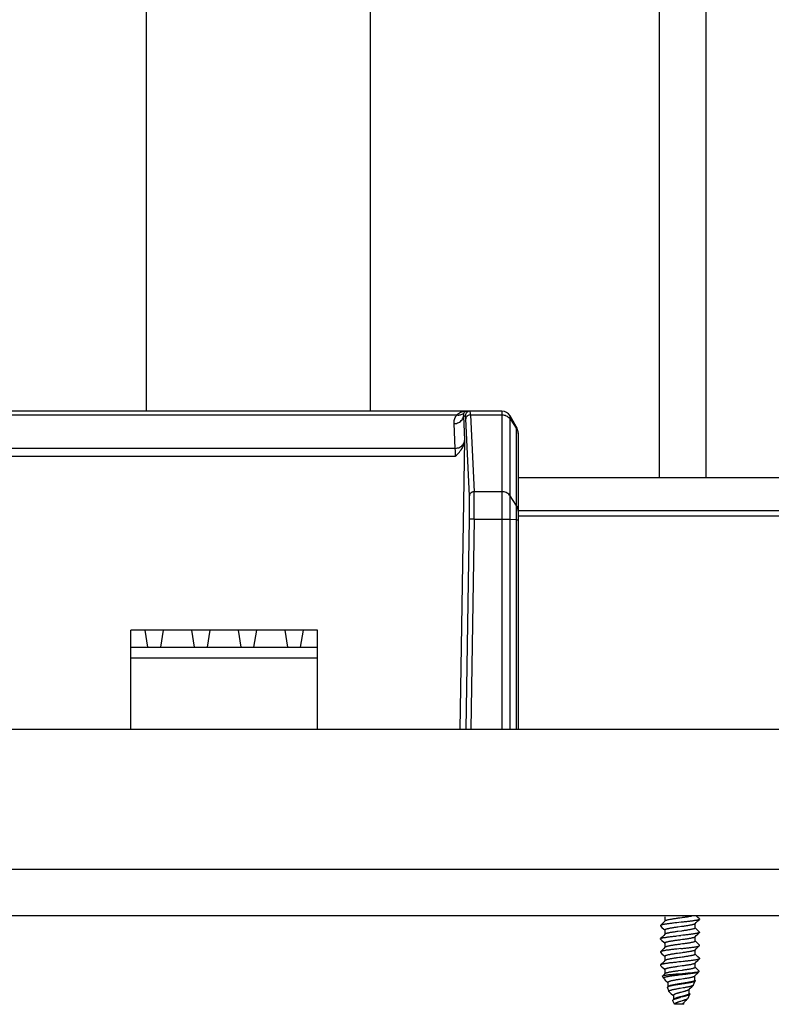
# Model space of a CAD drawing. Units: millimetres. Extents: x -1577 to 3662, y -188 to 4249.
# Drawn here: x -1249 to -1169, y 1958 to 2063 of the extents above; entities that cross this region are included whole.
import ezdxf

# ---------------------------------------------------------------- set-up
doc = ezdxf.new("R2010")
doc.units = ezdxf.units.MM
doc.header["$LTSCALE"] = 19.36
doc.layers.get('0').update_dxf_attribs({"linetype": 'CONTINUOUS'})
doc.layers.add('1', color=7, linetype='CONTINUOUS')

msp = doc.modelspace()

# ---------------------------------------------------------------- linework, layer by layer
at = {"color": 7, "linetype": 'Continuous'}
for p, q in [((-1180.76, 2014.25), (-1180.76, 2176.35)), ((-1175.76, 2014.25), (-1175.76, 2176.35)), ((-1197.64, 2021.35), (-1334.18, 2021.35)), ((-1196.11, 2019.7), (-1196.77, 2020.85)), ((-1195.91, 2018.95), (-1195.91, 1987.25)), ((-1201.64, 2018.22), (-1202.16, 1987.25)), ((-1195.91, 2014.25), (-1097.86, 2014.25)), ((-1195.91, 2010.71), (-1093.08, 2010.71)), ((-1195.91, 2010.13), (-1094.99, 2010.13)), ((-1217.42, 1997.85), (-1237.42, 1997.85)), ((-1237.42, 1987.25), (-1237.42, 1997.85)), ((-1235.92, 1997.85), (-1235.62, 1996.05)), ((-1234.22, 1996.05), (-1233.92, 1997.85)), ((-1230.92, 1997.85), (-1230.62, 1996.05)), ((-1229.22, 1996.05), (-1228.92, 1997.85)), ((-1225.92, 1997.85), (-1225.62, 1996.05)), ((-1224.22, 1996.05), (-1223.92, 1997.85)), ((-1220.92, 1997.85), (-1220.62, 1996.05)), ((-1219.22, 1996.05), (-1218.92, 1997.85)), ((-1217.42, 1987.25), (-1217.42, 1997.85)), ((-1237.42, 1996.05), (-1217.42, 1996.05)), ((-1217.42, 1994.85), (-1237.42, 1994.85)), ((-1180.19, 1967.12), (-1180.19, 1966.66)), ((-1178.78, 1966.97), (-1178.87, 1966.96)), ((-1178.28, 1967.04), (-1178.38, 1967.03)), ((-1176.64, 1967.07), (-1176.82, 1967.25)), ((-1176.47, 1966.91), (-1176.64, 1967.07)), ((-1176.64, 1966.69), (-1176.47, 1966.86)), ((-1180.48, 1966.37), (-1180.65, 1966.2)), ((-1180.65, 1966.15), (-1180.49, 1965.99)), ((-1180.49, 1965.99), (-1180.31, 1965.81)), ((-1180.31, 1966.54), (-1180.48, 1966.37)), ((-1180.18, 1966.68), (-1180.31, 1966.54)), ((-1180.31, 1965.81), (-1180.19, 1965.69)), ((-1180.19, 1965.71), (-1180.19, 1965.25)), ((-1178.68, 1966.52), (-1178.91, 1966.49)), ((-1178.39, 1966.08), (-1178.79, 1966.03)), ((-1176.95, 1966.38), (-1176.81, 1966.52)), ((-1176.93, 1965.94), (-1176.93, 1966.4)), ((-1176.81, 1965.84), (-1176.93, 1965.96)), ((-1176.81, 1966.52), (-1176.64, 1966.69)), ((-1176.64, 1965.66), (-1176.81, 1965.84)), ((-1180.48, 1964.96), (-1180.65, 1964.79)), ((-1180.65, 1964.74), (-1180.49, 1964.58)), ((-1180.31, 1965.13), (-1180.48, 1964.96)), ((-1180.18, 1965.27), (-1180.31, 1965.13)), ((-1178.39, 1965.61), (-1178.79, 1965.56)), ((-1178.24, 1965.15), (-1178.46, 1965.13)), ((-1176.95, 1964.97), (-1176.81, 1965.11)), ((-1176.93, 1964.53), (-1176.93, 1964.99)), ((-1176.81, 1965.11), (-1176.64, 1965.28)), ((-1176.47, 1965.5), (-1176.64, 1965.66)), ((-1176.64, 1965.28), (-1176.47, 1965.45)), ((-1180.49, 1964.58), (-1180.31, 1964.4)), ((-1180.31, 1963.72), (-1180.48, 1963.55)), ((-1180.31, 1964.4), (-1180.19, 1964.28)), ((-1180.18, 1963.86), (-1180.31, 1963.72)), ((-1180.19, 1964.3), (-1180.19, 1963.84)), ((-1178.46, 1963.72), (-1178.24, 1963.74)), ((-1176.95, 1963.56), (-1176.81, 1963.7)), ((-1176.87, 1964.48), (-1176.93, 1964.55)), ((-1176.93, 1963.12), (-1176.93, 1963.58)), ((-1176.7, 1964.31), (-1176.87, 1964.48)), ((-1176.81, 1963.7), (-1176.64, 1963.87)), ((-1176.52, 1964.13), (-1176.7, 1964.31)), ((-1176.64, 1963.87), (-1176.47, 1964.04)), ((-1176.47, 1964.09), (-1176.52, 1964.13)), ((-1180.48, 1963.55), (-1180.65, 1963.38)), ((-1180.65, 1963.33), (-1180.49, 1963.17)), ((-1180.49, 1963.17), (-1180.31, 1962.99)), ((-1180.31, 1962.99), (-1180.19, 1962.87)), ((-1180.19, 1962.89), (-1180.19, 1962.43)), ((-1176.81, 1963.02), (-1176.93, 1963.14)), ((-1176.64, 1962.84), (-1176.81, 1963.02)), ((-1176.47, 1962.68), (-1176.64, 1962.84)), ((-1176.64, 1962.46), (-1176.47, 1962.63)), ((-1180.48, 1962.14), (-1180.65, 1961.97)), ((-1180.65, 1961.92), (-1180.49, 1961.76)), ((-1180.49, 1961.76), (-1180.31, 1961.58)), ((-1180.31, 1962.31), (-1180.48, 1962.14)), ((-1180.18, 1962.45), (-1180.31, 1962.31)), ((-1180.31, 1961.58), (-1180.19, 1961.46)), ((-1180.19, 1961.48), (-1180.19, 1961.02)), ((-1178.34, 1961.86), (-1178.74, 1961.81)), ((-1178.22, 1962.34), (-1178.45, 1962.31)), ((-1176.95, 1962.15), (-1176.81, 1962.29)), ((-1176.93, 1961.71), (-1176.93, 1962.17)), ((-1176.87, 1961.66), (-1176.93, 1961.73)), ((-1176.7, 1961.49), (-1176.87, 1961.66)), ((-1176.81, 1962.29), (-1176.64, 1962.46)), ((-1176.51, 1961.3), (-1176.7, 1961.49)), ((-1180.32, 1960.54), (-1180.42, 1960.78)), ((-1180.31, 1960.9), (-1180.41, 1960.8)), ((-1180.18, 1961.04), (-1180.31, 1960.9)), ((-1180.31, 1960.52), (-1180.26, 1960.48)), ((-1180.26, 1960.48), (-1180.14, 1960.35)), ((-1178.76, 1961.02), (-1178.54, 1961.03)), ((-1178.34, 1961.39), (-1178.74, 1961.34)), ((-1178.19, 1960.48), (-1178.54, 1960.42)), ((-1177, 1960.75), (-1176.92, 1960.84)), ((-1176.98, 1960.32), (-1176.98, 1960.77)), ((-1176.56, 1961.25), (-1176.53, 1961.26)), ((-1176.52, 1961.24), (-1176.5, 1961.28)), ((-1180.14, 1960.35), (-1179.91, 1960.13)), ((-1179.91, 1960.13), (-1179.85, 1960.06)), ((-1179.73, 1959.13), (-1179.9, 1959.54)), ((-1179.83, 1959.65), (-1179.89, 1959.59)), ((-1179.85, 1960.08), (-1179.85, 1959.63)), ((-1178.56, 1959.48), (-1178.23, 1959.54)), ((-1177.59, 1959.33), (-1177.46, 1959.47)), ((-1177.57, 1958.91), (-1177.57, 1959.36)), ((-1177.46, 1959.47), (-1177.28, 1959.64)), ((-1177.28, 1959.64), (-1177.11, 1959.81)), ((-1177.1, 1959.83), (-1176.93, 1960.25)), ((-1176.94, 1960.29), (-1176.98, 1960.33)), ((-1179.72, 1959.1), (-1179.61, 1958.99)), ((-1179.61, 1958.99), (-1179.49, 1958.87)), ((-1179.49, 1958.87), (-1179.37, 1958.75)), ((-1179.37, 1958.75), (-1179.27, 1958.65)), ((-1179.27, 1958.69), (-1179.27, 1958.25)), ((-1179.24, 1958.28), (-1179.27, 1958.25)), ((-1178.5, 1958.5), (-1178.56, 1958.48)), ((-1178.25, 1958.56), (-1178.5, 1958.5)), ((-1178.27, 1959.09), (-1178.48, 1959.03)), ((-1178.27, 1958.62), (-1178.48, 1958.56)), ((-1177.82, 1958.28), (-1177.71, 1958.39)), ((-1177.68, 1958.42), (-1177.51, 1958.84)), ((-1177.53, 1958.9), (-1177.57, 1958.94)), ((-1179.16, 1957.75), (-1179.32, 1958.13)), ((-1178.14, 1957.75), (-1179.16, 1957.75)), ((-1178.46, 1958.1), (-1178.29, 1958.15)), ((-1178.21, 1957.88), (-1178.18, 1957.91)), ((-1178.14, 1957.75), (-1178.14, 1957.94))]:
    msp.add_line(p, q, dxfattribs=at)
at = {"color": 9, "linetype": 'Continuous'}
for p, q in [((-1329.35, 2020.95), (-1202.48, 2020.95)), ((-1201.77, 2020.86), (-1201.56, 2020.86)), ((-1201.77, 2020.86), (-1201.64, 2018.22)), ((-1201.02, 2020.95), (-1197.64, 2020.95)), ((-1201.02, 2020.95), (-1200.63, 2012.7)), ((-1197.64, 2021.35), (-1197.64, 1987.25)), ((-1196.77, 1987.25), (-1196.77, 2020.85)), ((-1202.64, 2017.36), (-1202.77, 2020.01)), ((-1201.13, 2012.28), (-1201.52, 2020.52)), ((-1196.77, 2020.51), (-1196.11, 2019.52)), ((-1196.11, 2019.7), (-1196.11, 1987.25)), ((-1196.03, 2019.38), (-1196, 2019.31)), ((-1329.19, 2016.52), (-1202.64, 2016.52)), ((-1202.64, 2017.36), (-1329.18, 2017.36)), ((-1197.64, 2012.7), (-1200.63, 2012.7)), ((-1196.11, 2011.27), (-1196.77, 2012.27)), ((-1201.49, 1987.25), (-1201.12, 2009.76)), ((-1200.62, 2009.76), (-1200.99, 1987.25)), ((-1200.62, 2009.76), (-1197.64, 2009.76)), ((-1196.77, 2009.75), (-1196.11, 2009.72)), ((-1477.26, 1972.25), (-977.26, 1972.25))]:
    msp.add_line(p, q, dxfattribs=at)
at = {"color": 3, "linetype": 'Continuous'}
for p, q in [((-1477.26, 1987.25), (-977.26, 1987.25)), ((-927.26, 1967.25), (-1527.26, 1967.25))]:
    msp.add_line(p, q, dxfattribs=at)
at = {"color": 9, "linetype": 'Continuous'}
for points in [[(-1202.77, 2020.01), (-1202.77, 2020.13), (-1202.76, 2020.24), (-1202.75, 2020.35), (-1202.72, 2020.46), (-1202.69, 2020.56), (-1202.65, 2020.67), (-1202.6, 2020.76), (-1202.54, 2020.86), (-1202.48, 2020.95)], [(-1202.77, 2020.01), (-1202.64, 2020.02), (-1202.52, 2020.04), (-1202.4, 2020.08), (-1202.28, 2020.12), (-1202.18, 2020.18), (-1202.08, 2020.25), (-1202, 2020.34), (-1201.92, 2020.43), (-1201.86, 2020.53), (-1201.81, 2020.63), (-1201.78, 2020.74), (-1201.77, 2020.86)], [(-1202.48, 2020.95), (-1202.39, 2021.03), (-1202.29, 2021.1), (-1202.18, 2021.16), (-1202.07, 2021.22), (-1201.95, 2021.26), (-1201.82, 2021.3), (-1201.68, 2021.33), (-1201.55, 2021.34), (-1201.4, 2021.35)], [(-1202.48, 2020.95), (-1202.38, 2020.93), (-1202.28, 2020.93), (-1202.18, 2020.94), (-1202.09, 2020.95), (-1202, 2020.98), (-1201.92, 2021.01), (-1201.84, 2021.06), (-1201.77, 2021.11), (-1201.71, 2021.17)], [(-1201.71, 2021.17), (-1201.73, 2021.14), (-1201.75, 2021.11), (-1201.76, 2021.07), (-1201.77, 2021.04), (-1201.77, 2021), (-1201.78, 2020.97), (-1201.78, 2020.93), (-1201.77, 2020.89), (-1201.77, 2020.86)], [(-1201.71, 2021.17), (-1201.68, 2021.21), (-1201.66, 2021.24), (-1201.62, 2021.27), (-1201.59, 2021.29), (-1201.56, 2021.31), (-1201.52, 2021.33), (-1201.48, 2021.34), (-1201.44, 2021.35), (-1201.4, 2021.35)], [(-1201.06, 2021.35), (-1201.12, 2021.35), (-1201.19, 2021.33), (-1201.25, 2021.31), (-1201.31, 2021.29), (-1201.36, 2021.25), (-1201.41, 2021.21), (-1201.45, 2021.16), (-1201.49, 2021.11), (-1201.52, 2021.05), (-1201.54, 2020.99), (-1201.56, 2020.92), (-1201.56, 2020.86)], [(-1201.52, 2020.52), (-1201.52, 2020.59), (-1201.53, 2020.65), (-1201.53, 2020.71), (-1201.54, 2020.75), (-1201.54, 2020.79), (-1201.54, 2020.82), (-1201.55, 2020.84), (-1201.56, 2020.85), (-1201.56, 2020.86)], [(-1201.02, 2020.95), (-1201.08, 2020.94), (-1201.15, 2020.93), (-1201.21, 2020.91), (-1201.27, 2020.89), (-1201.32, 2020.86), (-1201.37, 2020.82), (-1201.41, 2020.78), (-1201.45, 2020.74), (-1201.48, 2020.69), (-1201.5, 2020.63), (-1201.51, 2020.58), (-1201.52, 2020.52)], [(-1201.02, 2020.95), (-1201.02, 2021.03), (-1201.03, 2021.1), (-1201.03, 2021.17), (-1201.04, 2021.22), (-1201.04, 2021.27), (-1201.05, 2021.3), (-1201.05, 2021.33), (-1201.06, 2021.35), (-1201.06, 2021.35)], [(-1197.64, 2020.95), (-1197.53, 2020.94), (-1197.41, 2020.92), (-1197.3, 2020.9), (-1197.19, 2020.86), (-1197.09, 2020.81), (-1197, 2020.74), (-1196.91, 2020.68), (-1196.84, 2020.6), (-1196.77, 2020.51)], [(-1196.11, 2019.52), (-1196.07, 2019.45), (-1196.03, 2019.38)], [(-1196, 2019.31), (-1195.98, 2019.24), (-1195.95, 2019.17), (-1195.94, 2019.09), (-1195.92, 2019.02), (-1195.92, 2018.94), (-1195.91, 2018.87)], [(-1202.64, 2017.36), (-1202.52, 2017.37), (-1202.39, 2017.4), (-1202.27, 2017.43), (-1202.16, 2017.48), (-1202.05, 2017.54), (-1201.95, 2017.61), (-1201.87, 2017.69), (-1201.8, 2017.78), (-1201.73, 2017.88), (-1201.69, 2017.99), (-1201.66, 2018.1), (-1201.64, 2018.21)], [(-1200.63, 2012.7), (-1200.7, 2012.7), (-1200.76, 2012.69), (-1200.82, 2012.67), (-1200.88, 2012.64), (-1200.93, 2012.61), (-1200.98, 2012.58), (-1201.02, 2012.53), (-1201.06, 2012.49), (-1201.09, 2012.44), (-1201.11, 2012.39), (-1201.13, 2012.33), (-1201.13, 2012.28)], [(-1201.12, 2009.76), (-1201.12, 2010.01), (-1201.12, 2010.27), (-1201.11, 2010.51), (-1201.11, 2010.75), (-1201.11, 2010.99), (-1201.11, 2011.21), (-1201.11, 2011.43), (-1201.12, 2011.63), (-1201.12, 2011.81), (-1201.12, 2011.98), (-1201.13, 2012.14), (-1201.13, 2012.28)], [(-1196.77, 2012.27), (-1196.84, 2012.35), (-1196.91, 2012.43), (-1197, 2012.5), (-1197.09, 2012.56), (-1197.19, 2012.61), (-1197.3, 2012.65), (-1197.41, 2012.68), (-1197.53, 2012.69), (-1197.64, 2012.7)], [(-1195.91, 2010.62), (-1195.92, 2010.7), (-1195.92, 2010.77), (-1195.94, 2010.85), (-1195.95, 2010.92), (-1195.98, 2010.99), (-1196, 2011.06), (-1196.03, 2011.13), (-1196.07, 2011.2), (-1196.11, 2011.27)], [(-1200.62, 2009.76), (-1200.69, 2009.76), (-1200.75, 2009.76), (-1200.81, 2009.76), (-1200.87, 2009.76), (-1200.92, 2009.76), (-1200.97, 2009.76), (-1201.01, 2009.76), (-1201.05, 2009.76), (-1201.08, 2009.76), (-1201.1, 2009.76), (-1201.12, 2009.76), (-1201.12, 2009.76)], [(-1197.64, 2009.76), (-1197.53, 2009.76), (-1197.41, 2009.76), (-1197.3, 2009.76), (-1197.19, 2009.76), (-1197.09, 2009.76), (-1197, 2009.76), (-1196.91, 2009.75), (-1196.84, 2009.75), (-1196.77, 2009.75)], [(-1196.11, 2009.72), (-1196.07, 2009.72), (-1196.03, 2009.71), (-1196, 2009.71), (-1195.98, 2009.71), (-1195.95, 2009.71), (-1195.94, 2009.71), (-1195.92, 2009.7), (-1195.92, 2009.7), (-1195.91, 2009.7)]]:
    msp.add_lwpolyline(points, dxfattribs=at)
at = {"color": 7, "linetype": 'Continuous'}
for points in [[(-1202.64, 2016.52), (-1202.52, 2016.63), (-1202.41, 2016.74), (-1202.31, 2016.85), (-1202.21, 2016.96), (-1202.12, 2017.08), (-1202.03, 2017.19), (-1201.95, 2017.3), (-1201.88, 2017.42), (-1201.82, 2017.53), (-1201.77, 2017.64), (-1201.73, 2017.76), (-1201.69, 2017.87), (-1201.67, 2017.98), (-1201.65, 2018.09), (-1201.65, 2018.2)], [(-1202.64, 2016.52), (-1202.63, 2016.64), (-1202.63, 2016.75), (-1202.63, 2016.86), (-1202.63, 2016.96), (-1202.63, 2017.06), (-1202.63, 2017.15), (-1202.64, 2017.23), (-1202.64, 2017.3), (-1202.64, 2017.36)], [(-1200.61, 2011.4), (-1200.61, 2011.57), (-1200.62, 2011.74), (-1200.62, 2011.91), (-1200.62, 2012.06), (-1200.62, 2012.21), (-1200.62, 2012.35), (-1200.63, 2012.47), (-1200.63, 2012.59), (-1200.63, 2012.7)], [(-1200.62, 2009.76), (-1200.62, 2009.95), (-1200.62, 2010.14), (-1200.62, 2010.33), (-1200.62, 2010.52), (-1200.61, 2010.7), (-1200.61, 2010.88), (-1200.61, 2011.06), (-1200.61, 2011.23), (-1200.61, 2011.4)], [(-1179.8, 1966.81), (-1179.87, 1966.79), (-1179.92, 1966.78), (-1179.97, 1966.77), (-1180.02, 1966.75), (-1180.06, 1966.74), (-1180.1, 1966.72), (-1180.13, 1966.71), (-1180.15, 1966.7), (-1180.17, 1966.68), (-1180.18, 1966.68)], [(-1178.87, 1966.96), (-1178.97, 1966.94), (-1179.07, 1966.93), (-1179.16, 1966.92), (-1179.25, 1966.9), (-1179.34, 1966.89), (-1179.43, 1966.87), (-1179.51, 1966.86), (-1179.59, 1966.85), (-1179.66, 1966.83), (-1179.74, 1966.82), (-1179.8, 1966.81)], [(-1178.38, 1967.03), (-1178.58, 1967), (-1178.78, 1966.97)], [(-1177.34, 1967.19), (-1177.41, 1967.18), (-1177.48, 1967.16), (-1177.56, 1967.15), (-1177.64, 1967.14), (-1177.72, 1967.12), (-1177.81, 1967.11), (-1177.9, 1967.09), (-1177.99, 1967.08), (-1178.09, 1967.07), (-1178.18, 1967.05), (-1178.28, 1967.04)], [(-1176.47, 1966.86), (-1176.48, 1966.85), (-1176.5, 1966.84), (-1176.52, 1966.83), (-1176.55, 1966.82), (-1176.59, 1966.8), (-1176.63, 1966.79), (-1176.68, 1966.78), (-1176.74, 1966.77), (-1176.8, 1966.75), (-1176.86, 1966.74), (-1176.94, 1966.73), (-1177.01, 1966.72), (-1177.09, 1966.7), (-1177.18, 1966.69), (-1177.27, 1966.68), (-1177.36, 1966.67), (-1177.46, 1966.65), (-1177.56, 1966.64), (-1177.66, 1966.63), (-1177.77, 1966.62), (-1177.88, 1966.6), (-1177.99, 1966.59), (-1178.1, 1966.58), (-1178.22, 1966.57)], [(-1176.47, 1966.91), (-1176.47, 1966.9), (-1176.46, 1966.89), (-1176.46, 1966.88), (-1176.47, 1966.87), (-1176.47, 1966.86)], [(-1180.65, 1966.2), (-1180.65, 1966.2), (-1180.66, 1966.18), (-1180.66, 1966.17), (-1180.66, 1966.16), (-1180.65, 1966.15)], [(-1178.91, 1966.49), (-1179.02, 1966.48), (-1179.13, 1966.47), (-1179.24, 1966.46), (-1179.35, 1966.44), (-1179.46, 1966.43), (-1179.56, 1966.42), (-1179.66, 1966.41), (-1179.76, 1966.39), (-1179.85, 1966.38), (-1179.94, 1966.37), (-1180.02, 1966.36), (-1180.1, 1966.35), (-1180.18, 1966.33), (-1180.25, 1966.32), (-1180.32, 1966.31), (-1180.38, 1966.3), (-1180.43, 1966.28), (-1180.48, 1966.27), (-1180.53, 1966.26), (-1180.56, 1966.25), (-1180.6, 1966.23), (-1180.62, 1966.22), (-1180.64, 1966.21), (-1180.65, 1966.2)], [(-1178.79, 1966.03), (-1178.89, 1966.01), (-1178.99, 1966), (-1179.08, 1965.99), (-1179.17, 1965.97), (-1179.27, 1965.96), (-1179.35, 1965.95), (-1179.44, 1965.93), (-1179.52, 1965.92), (-1179.6, 1965.91), (-1179.68, 1965.89), (-1179.75, 1965.88), (-1179.81, 1965.86), (-1179.87, 1965.85), (-1179.93, 1965.84), (-1179.98, 1965.82), (-1180.03, 1965.81), (-1180.07, 1965.8), (-1180.1, 1965.78), (-1180.13, 1965.77), (-1180.16, 1965.75), (-1180.18, 1965.74), (-1180.19, 1965.73), (-1180.19, 1965.71), (-1180.19, 1965.71)], [(-1178.22, 1966.57), (-1178.45, 1966.54), (-1178.68, 1966.52)], [(-1176.95, 1966.38), (-1176.96, 1966.37), (-1176.98, 1966.36), (-1177.01, 1966.34), (-1177.04, 1966.33), (-1177.08, 1966.32), (-1177.12, 1966.3), (-1177.17, 1966.29), (-1177.23, 1966.28), (-1177.29, 1966.26), (-1177.35, 1966.25), (-1177.42, 1966.23), (-1177.49, 1966.22), (-1177.57, 1966.21), (-1177.65, 1966.19), (-1177.74, 1966.18), (-1177.82, 1966.17), (-1177.91, 1966.15), (-1178.01, 1966.14), (-1178.1, 1966.12), (-1178.2, 1966.11), (-1178.29, 1966.1), (-1178.39, 1966.08)], [(-1176.93, 1965.94), (-1176.94, 1965.93), (-1176.95, 1965.92), (-1176.96, 1965.9), (-1176.98, 1965.89), (-1177.01, 1965.87), (-1177.04, 1965.86), (-1177.08, 1965.85), (-1177.12, 1965.83), (-1177.17, 1965.82), (-1177.23, 1965.81), (-1177.29, 1965.79), (-1177.35, 1965.78), (-1177.42, 1965.76), (-1177.49, 1965.75), (-1177.57, 1965.74), (-1177.65, 1965.72), (-1177.74, 1965.71), (-1177.82, 1965.7), (-1177.91, 1965.68), (-1178.01, 1965.67), (-1178.1, 1965.65), (-1178.2, 1965.64), (-1178.29, 1965.63), (-1178.39, 1965.61)], [(-1180.65, 1964.74), (-1180.65, 1964.75), (-1180.66, 1964.76), (-1180.66, 1964.77), (-1180.66, 1964.79), (-1180.65, 1964.79)], [(-1180.65, 1964.79), (-1180.64, 1964.8), (-1180.63, 1964.81), (-1180.6, 1964.82), (-1180.57, 1964.83), (-1180.53, 1964.85), (-1180.49, 1964.86), (-1180.44, 1964.87), (-1180.39, 1964.88), (-1180.33, 1964.9), (-1180.26, 1964.91), (-1180.19, 1964.92), (-1180.11, 1964.93), (-1180.03, 1964.95), (-1179.94, 1964.96), (-1179.85, 1964.97), (-1179.76, 1964.98), (-1179.67, 1965), (-1179.57, 1965.01), (-1179.46, 1965.02), (-1179.36, 1965.03), (-1179.25, 1965.05), (-1179.14, 1965.06), (-1179.02, 1965.07), (-1178.91, 1965.08)], [(-1178.81, 1964.62), (-1178.9, 1964.6), (-1179, 1964.59), (-1179.1, 1964.58), (-1179.19, 1964.56), (-1179.28, 1964.55), (-1179.37, 1964.53), (-1179.45, 1964.52), (-1179.53, 1964.51), (-1179.61, 1964.49), (-1179.69, 1964.48), (-1179.76, 1964.47), (-1179.82, 1964.45), (-1179.88, 1964.44), (-1179.94, 1964.42), (-1179.99, 1964.41), (-1180.03, 1964.4), (-1180.07, 1964.38), (-1180.11, 1964.37), (-1180.14, 1964.36), (-1180.16, 1964.34), (-1180.18, 1964.33), (-1180.19, 1964.32), (-1180.19, 1964.3), (-1180.19, 1964.3)], [(-1178.79, 1965.56), (-1178.89, 1965.54), (-1178.99, 1965.53), (-1179.08, 1965.52), (-1179.17, 1965.5), (-1179.27, 1965.49), (-1179.35, 1965.48), (-1179.44, 1965.46), (-1179.52, 1965.45), (-1179.6, 1965.44), (-1179.68, 1965.42), (-1179.75, 1965.41), (-1179.81, 1965.39), (-1179.87, 1965.38), (-1179.93, 1965.37), (-1179.98, 1965.35), (-1180.03, 1965.34), (-1180.07, 1965.33), (-1180.1, 1965.31), (-1180.13, 1965.3), (-1180.16, 1965.28), (-1180.18, 1965.27), (-1180.18, 1965.27)], [(-1178.91, 1965.08), (-1178.68, 1965.11), (-1178.46, 1965.13)], [(-1178.31, 1964.69), (-1178.51, 1964.66), (-1178.61, 1964.64), (-1178.81, 1964.62)], [(-1177.13, 1964.89), (-1177.18, 1964.88), (-1177.24, 1964.86), (-1177.3, 1964.85), (-1177.36, 1964.84), (-1177.43, 1964.82), (-1177.51, 1964.81), (-1177.58, 1964.79), (-1177.66, 1964.78), (-1177.75, 1964.77), (-1177.84, 1964.75), (-1177.93, 1964.74), (-1178.02, 1964.73), (-1178.12, 1964.71), (-1178.21, 1964.7), (-1178.31, 1964.69)], [(-1176.72, 1965.36), (-1176.77, 1965.35), (-1176.83, 1965.34), (-1176.9, 1965.33), (-1176.96, 1965.31), (-1177.04, 1965.3), (-1177.11, 1965.29), (-1177.19, 1965.28), (-1177.27, 1965.27), (-1177.36, 1965.26), (-1177.45, 1965.25), (-1177.54, 1965.23), (-1177.63, 1965.22), (-1177.73, 1965.21), (-1177.83, 1965.2), (-1177.93, 1965.19), (-1178.03, 1965.18), (-1178.14, 1965.17), (-1178.24, 1965.15)], [(-1176.95, 1964.97), (-1176.96, 1964.96), (-1176.99, 1964.95), (-1177.01, 1964.93), (-1177.05, 1964.92), (-1177.09, 1964.9), (-1177.13, 1964.89)], [(-1176.47, 1965.45), (-1176.48, 1965.44), (-1176.5, 1965.43), (-1176.52, 1965.42), (-1176.55, 1965.41), (-1176.58, 1965.4), (-1176.62, 1965.38), (-1176.67, 1965.37), (-1176.72, 1965.36)], [(-1176.47, 1965.5), (-1176.47, 1965.49), (-1176.46, 1965.48), (-1176.46, 1965.47), (-1176.47, 1965.46), (-1176.47, 1965.45)], [(-1178.91, 1963.67), (-1179.02, 1963.66), (-1179.14, 1963.65), (-1179.25, 1963.64), (-1179.36, 1963.62), (-1179.46, 1963.61), (-1179.57, 1963.6), (-1179.67, 1963.59), (-1179.76, 1963.57), (-1179.85, 1963.56), (-1179.94, 1963.55), (-1180.03, 1963.54), (-1180.11, 1963.52), (-1180.19, 1963.51), (-1180.26, 1963.5), (-1180.33, 1963.49), (-1180.39, 1963.47), (-1180.44, 1963.46), (-1180.49, 1963.45), (-1180.53, 1963.44), (-1180.57, 1963.42), (-1180.6, 1963.41), (-1180.63, 1963.4), (-1180.64, 1963.39), (-1180.65, 1963.38)], [(-1178.81, 1964.15), (-1178.9, 1964.13), (-1179, 1964.12), (-1179.1, 1964.11), (-1179.19, 1964.09), (-1179.28, 1964.08), (-1179.37, 1964.06), (-1179.45, 1964.05), (-1179.53, 1964.04), (-1179.61, 1964.02), (-1179.69, 1964.01), (-1179.76, 1964), (-1179.82, 1963.98), (-1179.88, 1963.97), (-1179.94, 1963.95), (-1179.99, 1963.94), (-1180.03, 1963.93), (-1180.07, 1963.91), (-1180.11, 1963.9), (-1180.14, 1963.89), (-1180.16, 1963.87), (-1180.18, 1963.86)], [(-1178.46, 1963.72), (-1178.68, 1963.7), (-1178.91, 1963.67)], [(-1178.31, 1964.22), (-1178.51, 1964.19), (-1178.61, 1964.17), (-1178.81, 1964.15)], [(-1176.95, 1963.56), (-1176.97, 1963.55), (-1176.99, 1963.53), (-1177.02, 1963.52), (-1177.05, 1963.51), (-1177.09, 1963.49), (-1177.14, 1963.48), (-1177.19, 1963.47), (-1177.25, 1963.45), (-1177.31, 1963.44), (-1177.37, 1963.42), (-1177.44, 1963.41), (-1177.52, 1963.4), (-1177.6, 1963.38), (-1177.68, 1963.37), (-1177.76, 1963.36), (-1177.85, 1963.34), (-1177.94, 1963.33), (-1178.03, 1963.31), (-1178.13, 1963.3), (-1178.23, 1963.29), (-1178.32, 1963.27)], [(-1177.13, 1964.42), (-1177.18, 1964.41), (-1177.24, 1964.39), (-1177.3, 1964.38), (-1177.36, 1964.37), (-1177.43, 1964.35), (-1177.51, 1964.34), (-1177.58, 1964.32), (-1177.66, 1964.31), (-1177.75, 1964.3), (-1177.84, 1964.28), (-1177.93, 1964.27), (-1178.02, 1964.26), (-1178.12, 1964.24), (-1178.21, 1964.23), (-1178.31, 1964.22)], [(-1178.24, 1963.74), (-1178.14, 1963.76), (-1178.03, 1963.77), (-1177.93, 1963.78), (-1177.83, 1963.79), (-1177.73, 1963.8), (-1177.63, 1963.81), (-1177.53, 1963.83), (-1177.44, 1963.84), (-1177.35, 1963.85), (-1177.27, 1963.86), (-1177.18, 1963.87), (-1177.11, 1963.88), (-1177.03, 1963.89), (-1176.96, 1963.91), (-1176.89, 1963.92), (-1176.83, 1963.93), (-1176.77, 1963.94), (-1176.72, 1963.95)], [(-1176.93, 1964.53), (-1176.93, 1964.53), (-1176.94, 1964.52), (-1176.95, 1964.5), (-1176.96, 1964.49), (-1176.99, 1964.48), (-1177.01, 1964.46), (-1177.05, 1964.45), (-1177.09, 1964.43), (-1177.13, 1964.42)], [(-1176.72, 1963.95), (-1176.67, 1963.96), (-1176.62, 1963.97), (-1176.58, 1963.99), (-1176.55, 1964), (-1176.52, 1964.01), (-1176.5, 1964.02), (-1176.48, 1964.03), (-1176.47, 1964.04)], [(-1176.47, 1964.04), (-1176.47, 1964.05), (-1176.46, 1964.06), (-1176.46, 1964.07), (-1176.47, 1964.08), (-1176.47, 1964.09)], [(-1180.65, 1963.38), (-1180.66, 1963.38), (-1180.66, 1963.36), (-1180.66, 1963.35), (-1180.65, 1963.34), (-1180.65, 1963.33)], [(-1178.82, 1963.2), (-1178.92, 1963.19), (-1179.01, 1963.18), (-1179.11, 1963.16), (-1179.2, 1963.15), (-1179.29, 1963.14), (-1179.38, 1963.12), (-1179.46, 1963.11), (-1179.55, 1963.09), (-1179.62, 1963.08), (-1179.7, 1963.07), (-1179.77, 1963.05), (-1179.83, 1963.04), (-1179.89, 1963.03), (-1179.95, 1963.01), (-1180, 1963), (-1180.04, 1962.99), (-1180.08, 1962.97), (-1180.11, 1962.96), (-1180.14, 1962.94), (-1180.16, 1962.93), (-1180.18, 1962.92), (-1180.19, 1962.9), (-1180.19, 1962.89), (-1180.19, 1962.89)], [(-1178.82, 1962.73), (-1178.92, 1962.72), (-1179.01, 1962.71), (-1179.11, 1962.69), (-1179.2, 1962.68), (-1179.29, 1962.67), (-1179.38, 1962.65), (-1179.46, 1962.64), (-1179.55, 1962.62), (-1179.62, 1962.61), (-1179.7, 1962.6), (-1179.77, 1962.58), (-1179.83, 1962.57), (-1179.89, 1962.56), (-1179.95, 1962.54), (-1180, 1962.53), (-1180.04, 1962.52), (-1180.08, 1962.5), (-1180.11, 1962.49), (-1180.14, 1962.47), (-1180.16, 1962.46), (-1180.18, 1962.45)], [(-1178.32, 1963.27), (-1178.52, 1963.25), (-1178.62, 1963.23), (-1178.82, 1963.2)], [(-1178.32, 1962.8), (-1178.52, 1962.78), (-1178.62, 1962.76), (-1178.82, 1962.73)], [(-1176.93, 1963.12), (-1176.93, 1963.12), (-1176.94, 1963.1), (-1176.95, 1963.09), (-1176.97, 1963.08), (-1176.99, 1963.06), (-1177.02, 1963.05), (-1177.05, 1963.04), (-1177.09, 1963.02), (-1177.14, 1963.01), (-1177.19, 1963), (-1177.25, 1962.98), (-1177.31, 1962.97), (-1177.37, 1962.95), (-1177.44, 1962.94), (-1177.52, 1962.93), (-1177.6, 1962.91), (-1177.68, 1962.9), (-1177.76, 1962.89), (-1177.85, 1962.87), (-1177.94, 1962.86), (-1178.03, 1962.84), (-1178.13, 1962.83), (-1178.23, 1962.82), (-1178.32, 1962.8)], [(-1176.47, 1962.63), (-1176.48, 1962.62), (-1176.5, 1962.61), (-1176.53, 1962.6), (-1176.56, 1962.58), (-1176.6, 1962.57), (-1176.64, 1962.56), (-1176.69, 1962.55), (-1176.75, 1962.53), (-1176.81, 1962.52), (-1176.87, 1962.51), (-1176.94, 1962.5), (-1177.02, 1962.49), (-1177.1, 1962.47), (-1177.19, 1962.46), (-1177.27, 1962.45), (-1177.37, 1962.44), (-1177.46, 1962.42), (-1177.56, 1962.41), (-1177.67, 1962.4), (-1177.77, 1962.39), (-1177.88, 1962.37), (-1177.99, 1962.36), (-1178.11, 1962.35), (-1178.22, 1962.34)], [(-1176.47, 1962.68), (-1176.47, 1962.67), (-1176.46, 1962.66), (-1176.46, 1962.65), (-1176.47, 1962.63), (-1176.47, 1962.63)], [(-1180.65, 1961.97), (-1180.66, 1961.97), (-1180.66, 1961.95), (-1180.66, 1961.94), (-1180.66, 1961.93), (-1180.65, 1961.92)], [(-1178.91, 1962.26), (-1179.02, 1962.25), (-1179.14, 1962.24), (-1179.25, 1962.23), (-1179.36, 1962.21), (-1179.47, 1962.2), (-1179.57, 1962.19), (-1179.67, 1962.18), (-1179.77, 1962.16), (-1179.86, 1962.15), (-1179.95, 1962.14), (-1180.03, 1962.13), (-1180.11, 1962.11), (-1180.19, 1962.1), (-1180.26, 1962.09), (-1180.32, 1962.08), (-1180.38, 1962.06), (-1180.44, 1962.05), (-1180.49, 1962.04), (-1180.53, 1962.03), (-1180.57, 1962.02), (-1180.6, 1962), (-1180.62, 1961.99), (-1180.64, 1961.98), (-1180.65, 1961.97)], [(-1178.74, 1961.81), (-1178.83, 1961.79), (-1178.93, 1961.78), (-1179.03, 1961.77), (-1179.12, 1961.75), (-1179.22, 1961.74), (-1179.31, 1961.72), (-1179.39, 1961.71), (-1179.48, 1961.7), (-1179.56, 1961.68), (-1179.63, 1961.67), (-1179.71, 1961.66), (-1179.78, 1961.64), (-1179.84, 1961.63), (-1179.9, 1961.61), (-1179.95, 1961.6), (-1180, 1961.59), (-1180.05, 1961.57), (-1180.09, 1961.56), (-1180.12, 1961.55), (-1180.15, 1961.53), (-1180.17, 1961.52), (-1180.18, 1961.5), (-1180.19, 1961.49), (-1180.19, 1961.48)], [(-1178.45, 1962.31), (-1178.68, 1962.29), (-1178.91, 1962.26)], [(-1176.95, 1962.15), (-1176.95, 1962.15), (-1176.97, 1962.14), (-1176.99, 1962.12), (-1177.02, 1962.11), (-1177.06, 1962.09), (-1177.1, 1962.08), (-1177.15, 1962.07), (-1177.2, 1962.05), (-1177.25, 1962.04), (-1177.32, 1962.03), (-1177.38, 1962.01), (-1177.45, 1962), (-1177.53, 1961.98), (-1177.61, 1961.97), (-1177.69, 1961.96), (-1177.78, 1961.94), (-1177.86, 1961.93), (-1177.95, 1961.92), (-1178.05, 1961.9), (-1178.14, 1961.89), (-1178.24, 1961.87), (-1178.34, 1961.86)], [(-1176.93, 1961.71), (-1176.93, 1961.71), (-1176.94, 1961.69), (-1176.95, 1961.68), (-1176.97, 1961.67), (-1176.99, 1961.65), (-1177.02, 1961.64), (-1177.06, 1961.62), (-1177.1, 1961.61), (-1177.15, 1961.6), (-1177.2, 1961.58), (-1177.25, 1961.57), (-1177.32, 1961.56), (-1177.38, 1961.54), (-1177.45, 1961.53), (-1177.53, 1961.51), (-1177.61, 1961.5), (-1177.69, 1961.49), (-1177.78, 1961.47), (-1177.86, 1961.46), (-1177.95, 1961.45), (-1178.05, 1961.43), (-1178.14, 1961.42), (-1178.24, 1961.4), (-1178.34, 1961.39)], [(-1180.42, 1960.78), (-1180.42, 1960.79), (-1180.42, 1960.8), (-1180.41, 1960.8)], [(-1180.41, 1960.8), (-1180.41, 1960.81), (-1180.39, 1960.82), (-1180.37, 1960.83), (-1180.34, 1960.83), (-1180.3, 1960.84), (-1180.26, 1960.85), (-1180.22, 1960.86), (-1180.16, 1960.87), (-1180.11, 1960.88), (-1180.05, 1960.89), (-1179.98, 1960.9), (-1179.91, 1960.91), (-1179.83, 1960.92), (-1179.75, 1960.93), (-1179.66, 1960.93), (-1179.57, 1960.94), (-1179.48, 1960.95), (-1179.38, 1960.96), (-1179.29, 1960.97), (-1179.18, 1960.98), (-1179.08, 1960.99), (-1178.97, 1961), (-1178.87, 1961.01), (-1178.76, 1961.02)], [(-1178.65, 1960.88), (-1178.76, 1960.87), (-1178.87, 1960.85), (-1178.97, 1960.84), (-1179.08, 1960.83), (-1179.18, 1960.81), (-1179.28, 1960.8), (-1179.38, 1960.79), (-1179.47, 1960.78), (-1179.56, 1960.76), (-1179.65, 1960.75), (-1179.73, 1960.74), (-1179.81, 1960.72), (-1179.88, 1960.71), (-1179.95, 1960.7), (-1180.01, 1960.68), (-1180.07, 1960.67), (-1180.12, 1960.66), (-1180.17, 1960.64), (-1180.21, 1960.63), (-1180.24, 1960.62), (-1180.27, 1960.6), (-1180.29, 1960.59), (-1180.31, 1960.58), (-1180.32, 1960.56), (-1180.32, 1960.55), (-1180.32, 1960.54)], [(-1180.32, 1960.54), (-1180.32, 1960.54), (-1180.31, 1960.52), (-1180.31, 1960.52)], [(-1178.74, 1961.34), (-1178.83, 1961.32), (-1178.93, 1961.31), (-1179.03, 1961.3), (-1179.12, 1961.28), (-1179.22, 1961.27), (-1179.31, 1961.25), (-1179.39, 1961.24), (-1179.48, 1961.23), (-1179.56, 1961.21), (-1179.63, 1961.2), (-1179.71, 1961.19), (-1179.78, 1961.17), (-1179.84, 1961.16), (-1179.9, 1961.14), (-1179.95, 1961.13), (-1180, 1961.12), (-1180.05, 1961.1), (-1180.09, 1961.09), (-1180.12, 1961.08), (-1180.15, 1961.06), (-1180.17, 1961.05), (-1180.18, 1961.04)], [(-1178.54, 1960.42), (-1178.63, 1960.41), (-1178.71, 1960.4), (-1178.8, 1960.38), (-1178.88, 1960.37), (-1178.96, 1960.36), (-1179.04, 1960.34), (-1179.12, 1960.33), (-1179.19, 1960.31), (-1179.26, 1960.3), (-1179.33, 1960.29), (-1179.39, 1960.27), (-1179.45, 1960.26), (-1179.51, 1960.25), (-1179.57, 1960.23), (-1179.61, 1960.22), (-1179.66, 1960.21), (-1179.7, 1960.19), (-1179.73, 1960.18), (-1179.77, 1960.16), (-1179.79, 1960.15), (-1179.81, 1960.14), (-1179.83, 1960.12), (-1179.84, 1960.11), (-1179.85, 1960.1), (-1179.85, 1960.08)], [(-1178.09, 1960.95), (-1178.31, 1960.92), (-1178.42, 1960.91), (-1178.65, 1960.88)], [(-1178.54, 1961.03), (-1178.31, 1961.05), (-1178.09, 1961.07)], [(-1177, 1960.75), (-1177, 1960.75), (-1177.02, 1960.74), (-1177.04, 1960.72), (-1177.07, 1960.71), (-1177.11, 1960.7), (-1177.14, 1960.68), (-1177.19, 1960.67), (-1177.24, 1960.66), (-1177.29, 1960.64), (-1177.35, 1960.63), (-1177.41, 1960.62), (-1177.48, 1960.6), (-1177.54, 1960.59), (-1177.62, 1960.57), (-1177.69, 1960.56), (-1177.77, 1960.55), (-1177.85, 1960.53), (-1177.93, 1960.52), (-1178.02, 1960.51), (-1178.1, 1960.49), (-1178.19, 1960.48)], [(-1178.09, 1961.07), (-1177.98, 1961.08), (-1177.88, 1961.09), (-1177.77, 1961.1), (-1177.67, 1961.11), (-1177.57, 1961.11), (-1177.47, 1961.12), (-1177.38, 1961.13), (-1177.29, 1961.14), (-1177.2, 1961.15), (-1177.12, 1961.16), (-1177.04, 1961.17), (-1176.96, 1961.18), (-1176.89, 1961.19), (-1176.83, 1961.19), (-1176.77, 1961.2), (-1176.71, 1961.21), (-1176.67, 1961.22), (-1176.62, 1961.23), (-1176.59, 1961.24), (-1176.56, 1961.25)], [(-1176.53, 1961.23), (-1176.54, 1961.22), (-1176.56, 1961.2), (-1176.59, 1961.19), (-1176.62, 1961.18), (-1176.66, 1961.17), (-1176.71, 1961.15), (-1176.76, 1961.14), (-1176.82, 1961.13), (-1176.89, 1961.11), (-1176.95, 1961.1), (-1177.03, 1961.09), (-1177.11, 1961.08), (-1177.19, 1961.06), (-1177.28, 1961.05), (-1177.37, 1961.04), (-1177.47, 1961.02), (-1177.56, 1961.01), (-1177.67, 1961), (-1177.77, 1960.98), (-1177.88, 1960.97), (-1177.98, 1960.96), (-1178.09, 1960.95)], [(-1176.92, 1960.84), (-1176.75, 1961), (-1176.69, 1961.06)], [(-1176.69, 1961.06), (-1176.57, 1961.19), (-1176.53, 1961.23)], [(-1176.53, 1961.26), (-1176.52, 1961.27), (-1176.5, 1961.27), (-1176.5, 1961.28)], [(-1176.52, 1961.24), (-1176.52, 1961.23), (-1176.53, 1961.23)], [(-1176.5, 1961.28), (-1176.5, 1961.28), (-1176.5, 1961.29), (-1176.51, 1961.3)], [(-1179.89, 1959.59), (-1179.9, 1959.58), (-1179.91, 1959.57), (-1179.91, 1959.55), (-1179.9, 1959.54)], [(-1178.56, 1959.89), (-1178.65, 1959.88), (-1178.74, 1959.87), (-1178.83, 1959.85), (-1178.91, 1959.84), (-1178.99, 1959.83), (-1179.08, 1959.81), (-1179.15, 1959.8), (-1179.23, 1959.79), (-1179.3, 1959.77), (-1179.37, 1959.76), (-1179.44, 1959.74), (-1179.5, 1959.73), (-1179.56, 1959.72), (-1179.62, 1959.7), (-1179.67, 1959.69), (-1179.71, 1959.68), (-1179.76, 1959.66), (-1179.79, 1959.65), (-1179.82, 1959.63), (-1179.85, 1959.62), (-1179.87, 1959.61), (-1179.89, 1959.59), (-1179.89, 1959.59)], [(-1178.6, 1959.94), (-1178.69, 1959.93), (-1178.77, 1959.92), (-1178.86, 1959.9), (-1178.94, 1959.89), (-1179.02, 1959.88), (-1179.09, 1959.86), (-1179.17, 1959.85), (-1179.24, 1959.84), (-1179.31, 1959.82), (-1179.37, 1959.81), (-1179.43, 1959.8), (-1179.49, 1959.78), (-1179.55, 1959.77), (-1179.6, 1959.75), (-1179.64, 1959.74), (-1179.68, 1959.73), (-1179.72, 1959.71), (-1179.75, 1959.7), (-1179.78, 1959.69), (-1179.81, 1959.67), (-1179.82, 1959.66), (-1179.83, 1959.65)], [(-1179.73, 1959.13), (-1179.74, 1959.13), (-1179.74, 1959.15), (-1179.73, 1959.16), (-1179.72, 1959.18), (-1179.71, 1959.19), (-1179.69, 1959.21), (-1179.67, 1959.22), (-1179.64, 1959.24), (-1179.61, 1959.25), (-1179.57, 1959.27), (-1179.52, 1959.28), (-1179.48, 1959.29), (-1179.43, 1959.31), (-1179.37, 1959.32), (-1179.31, 1959.34), (-1179.25, 1959.35), (-1179.18, 1959.37), (-1179.11, 1959.38), (-1179.04, 1959.39), (-1178.96, 1959.41), (-1178.89, 1959.42), (-1178.81, 1959.44), (-1178.73, 1959.45), (-1178.65, 1959.47), (-1178.56, 1959.48)], [(-1178.17, 1960.01), (-1178.34, 1959.98), (-1178.43, 1959.97), (-1178.6, 1959.94)], [(-1178.2, 1959.95), (-1178.38, 1959.92), (-1178.56, 1959.89)], [(-1178.23, 1959.54), (-1178.14, 1959.55), (-1178.06, 1959.57), (-1177.98, 1959.58), (-1177.9, 1959.59), (-1177.82, 1959.61), (-1177.75, 1959.62), (-1177.68, 1959.64), (-1177.61, 1959.65), (-1177.55, 1959.66), (-1177.48, 1959.68), (-1177.43, 1959.69), (-1177.37, 1959.71), (-1177.32, 1959.72), (-1177.28, 1959.73), (-1177.24, 1959.75), (-1177.2, 1959.76), (-1177.17, 1959.78), (-1177.15, 1959.79), (-1177.13, 1959.8), (-1177.11, 1959.81)], [(-1176.93, 1960.25), (-1176.93, 1960.24), (-1176.94, 1960.23), (-1176.96, 1960.22), (-1176.98, 1960.2), (-1177, 1960.19), (-1177.04, 1960.18), (-1177.07, 1960.16), (-1177.11, 1960.15), (-1177.16, 1960.14), (-1177.21, 1960.12), (-1177.27, 1960.11), (-1177.33, 1960.1), (-1177.4, 1960.08), (-1177.47, 1960.07), (-1177.54, 1960.05), (-1177.61, 1960.04), (-1177.69, 1960.03), (-1177.77, 1960.01), (-1177.85, 1960), (-1177.94, 1959.99), (-1178.02, 1959.97), (-1178.11, 1959.96), (-1178.2, 1959.95)], [(-1176.98, 1960.32), (-1176.98, 1960.31), (-1176.99, 1960.3), (-1177, 1960.28), (-1177.02, 1960.27), (-1177.04, 1960.26), (-1177.07, 1960.24), (-1177.1, 1960.23), (-1177.14, 1960.21), (-1177.18, 1960.2), (-1177.23, 1960.19), (-1177.28, 1960.17), (-1177.34, 1960.16), (-1177.4, 1960.15), (-1177.46, 1960.13), (-1177.53, 1960.12), (-1177.6, 1960.11), (-1177.68, 1960.09), (-1177.75, 1960.08), (-1177.83, 1960.07), (-1177.92, 1960.05), (-1178, 1960.04), (-1178.08, 1960.03), (-1178.17, 1960.01)], [(-1177.11, 1959.81), (-1177.11, 1959.82), (-1177.1, 1959.83), (-1177.1, 1959.83)], [(-1176.94, 1960.29), (-1176.94, 1960.28), (-1176.93, 1960.27), (-1176.93, 1960.26), (-1176.93, 1960.25)], [(-1179.72, 1959.1), (-1179.72, 1959.1), (-1179.73, 1959.12), (-1179.73, 1959.13)], [(-1179.3, 1958.22), (-1179.28, 1958.23), (-1179.26, 1958.25), (-1179.24, 1958.26), (-1179.21, 1958.28), (-1179.18, 1958.29), (-1179.14, 1958.31), (-1179.1, 1958.33), (-1179.06, 1958.34), (-1179.01, 1958.36), (-1178.96, 1958.37), (-1178.91, 1958.39), (-1178.86, 1958.41), (-1178.8, 1958.42), (-1178.75, 1958.44), (-1178.69, 1958.45), (-1178.62, 1958.47), (-1178.56, 1958.48)], [(-1178.48, 1959.03), (-1178.53, 1959.02), (-1178.58, 1959.01), (-1178.63, 1958.99), (-1178.68, 1958.98), (-1178.73, 1958.96), (-1178.78, 1958.95), (-1178.82, 1958.94), (-1178.87, 1958.92), (-1178.91, 1958.91), (-1178.95, 1958.9), (-1178.99, 1958.88), (-1179.03, 1958.87), (-1179.06, 1958.86), (-1179.09, 1958.84), (-1179.12, 1958.83), (-1179.15, 1958.81), (-1179.17, 1958.8), (-1179.2, 1958.79), (-1179.21, 1958.77), (-1179.23, 1958.76), (-1179.24, 1958.75), (-1179.25, 1958.73), (-1179.26, 1958.72), (-1179.27, 1958.71), (-1179.27, 1958.69), (-1179.27, 1958.69)], [(-1178.48, 1958.56), (-1178.53, 1958.55), (-1178.58, 1958.54), (-1178.63, 1958.52), (-1178.68, 1958.51), (-1178.73, 1958.49), (-1178.78, 1958.48), (-1178.82, 1958.47), (-1178.87, 1958.45), (-1178.91, 1958.44), (-1178.95, 1958.43), (-1178.99, 1958.41), (-1179.02, 1958.4), (-1179.06, 1958.39), (-1179.09, 1958.37), (-1179.12, 1958.36), (-1179.15, 1958.35), (-1179.17, 1958.33), (-1179.19, 1958.32), (-1179.21, 1958.31), (-1179.23, 1958.29), (-1179.24, 1958.28)], [(-1178.29, 1958.15), (-1178.24, 1958.17), (-1178.18, 1958.18), (-1178.13, 1958.2), (-1178.08, 1958.22), (-1178.03, 1958.23), (-1177.99, 1958.25), (-1177.94, 1958.26), (-1177.9, 1958.28), (-1177.87, 1958.3), (-1177.83, 1958.31), (-1177.8, 1958.33), (-1177.77, 1958.34), (-1177.74, 1958.36), (-1177.72, 1958.37), (-1177.71, 1958.39)], [(-1177.59, 1959.33), (-1177.61, 1959.32), (-1177.63, 1959.31), (-1177.65, 1959.29), (-1177.67, 1959.28), (-1177.7, 1959.26), (-1177.73, 1959.25), (-1177.77, 1959.24), (-1177.8, 1959.22), (-1177.84, 1959.21), (-1177.88, 1959.2), (-1177.92, 1959.18), (-1177.97, 1959.17), (-1178.02, 1959.16), (-1178.06, 1959.14), (-1178.11, 1959.13), (-1178.16, 1959.11), (-1178.22, 1959.1), (-1178.27, 1959.09)], [(-1177.57, 1958.91), (-1177.57, 1958.9), (-1177.57, 1958.89), (-1177.58, 1958.87), (-1177.59, 1958.86), (-1177.61, 1958.85), (-1177.63, 1958.83), (-1177.65, 1958.82), (-1177.68, 1958.81), (-1177.7, 1958.79), (-1177.74, 1958.78), (-1177.77, 1958.77), (-1177.81, 1958.75), (-1177.84, 1958.74), (-1177.89, 1958.73), (-1177.93, 1958.71), (-1177.97, 1958.7), (-1178.02, 1958.68), (-1178.07, 1958.67), (-1178.12, 1958.66), (-1178.17, 1958.64), (-1178.22, 1958.63), (-1178.27, 1958.62)], [(-1177.51, 1958.84), (-1177.52, 1958.83), (-1177.53, 1958.81), (-1177.54, 1958.8), (-1177.56, 1958.78), (-1177.59, 1958.77), (-1177.61, 1958.75), (-1177.64, 1958.74), (-1177.68, 1958.72), (-1177.72, 1958.71), (-1177.76, 1958.69), (-1177.81, 1958.68), (-1177.85, 1958.66), (-1177.91, 1958.65), (-1177.96, 1958.63), (-1178.01, 1958.62), (-1178.07, 1958.61), (-1178.13, 1958.59), (-1178.19, 1958.57), (-1178.25, 1958.56)], [(-1177.71, 1958.39), (-1177.69, 1958.41), (-1177.68, 1958.42)], [(-1177.53, 1958.9), (-1177.52, 1958.89), (-1177.51, 1958.87), (-1177.51, 1958.86), (-1177.51, 1958.84), (-1177.51, 1958.84)], [(-1179.32, 1958.13), (-1179.32, 1958.13), (-1179.33, 1958.15), (-1179.33, 1958.17), (-1179.32, 1958.18), (-1179.31, 1958.2), (-1179.3, 1958.22)], [(-1179.16, 1957.75), (-1179.16, 1957.77), (-1179.15, 1957.78), (-1179.14, 1957.8), (-1179.13, 1957.81), (-1179.12, 1957.83), (-1179.1, 1957.84), (-1179.09, 1957.86), (-1179.06, 1957.87), (-1179.04, 1957.89), (-1179.01, 1957.9), (-1178.98, 1957.92), (-1178.95, 1957.93), (-1178.91, 1957.95), (-1178.88, 1957.96), (-1178.84, 1957.98), (-1178.79, 1957.99), (-1178.75, 1958.01), (-1178.7, 1958.03), (-1178.66, 1958.04), (-1178.61, 1958.06), (-1178.56, 1958.07)], [(-1178.56, 1958.07), (-1178.51, 1958.09), (-1178.46, 1958.1)], [(-1178.21, 1957.88), (-1178.21, 1957.87), (-1178.22, 1957.86), (-1178.24, 1957.85), (-1178.25, 1957.83), (-1178.27, 1957.82), (-1178.29, 1957.8), (-1178.31, 1957.79), (-1178.32, 1957.78), (-1178.34, 1957.76), (-1178.36, 1957.75)], [(-1178.18, 1957.91), (-1178.12, 1957.96), (-1178.07, 1958.02), (-1178.01, 1958.08), (-1177.95, 1958.15), (-1177.88, 1958.21), (-1177.82, 1958.28)]]:
    msp.add_lwpolyline(points, dxfattribs=at)
for centre, radius, start, end in [((-1197.64, 2020.35), 1, 29.8989, 90), ((-1197.41, 2018.95), 1.5, 0, 29.8989)]:
    msp.add_arc(centre, radius, start, end, dxfattribs=at)
at = {"layer": '1', "color": 7, "linetype": 'Continuous'}
for p, q in [((-1235.76, 2123.85), (-1235.76, 2021.35)), ((-1211.76, 2123.85), (-1211.76, 2021.35))]:
    msp.add_line(p, q, dxfattribs=at)

doc.saveas('drawing.dxf')
